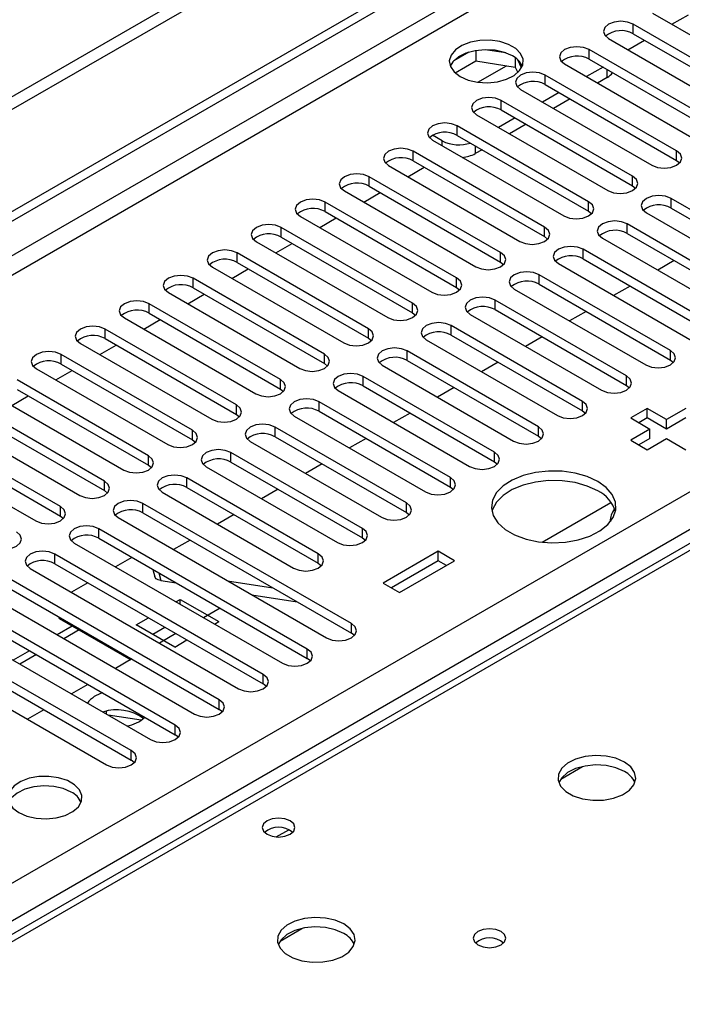
# Model space of a CAD drawing. Units: millimetres. Extents: x 2 to 5882, y 6 to 8322.
# Drawn here: x 2051 to 2136, y 1319 to 1446 of the extents above; entities that cross this region are included whole.
import ezdxf

# ---------------------------------------------------------------- set-up
doc = ezdxf.new("R2010")
doc.units = ezdxf.units.MM
doc.header["$LTSCALE"] = 28

msp = doc.modelspace()

# ---------------------------------------------------------------- linework, layer by layer
at = {"color": 7, "linetype": 'Continuous', "lineweight": 25}
for p, q in [((2614.294, 1761.843), (1165.255, 925.331)), ((2614.294, 1760.21), (1165.255, 923.698)), ((1166.316, 911.195), (2281.6, 1555.035)), ((1166.316, 909.971), (2282.661, 1554.423)), ((2355.178, 1504.553), (2029.909, 1316.779)), ((2131.852, 1446.544), (2148.734, 1436.798)), ((2134.334, 1445.111), (2136.456, 1446.335)), ((2146.26, 1435.369), (2129.377, 1445.115)), ((2126.195, 1443.278), (2143.077, 1433.532)), ((2128.678, 1441.845), (2130.799, 1443.07)), ((2129.377, 1443.89), (2146.26, 1434.144)), ((2109.12, 1441.731), (2109.12, 1440.401)), ((2112.975, 1441.438), (2110.34, 1441.845)), ((2140.603, 1432.103), (2123.72, 1441.849)), ((2108.227, 1441.518), (2106.298, 1440.405)), ((2106.462, 1438.866), (2109.12, 1440.401)), ((2109.12, 1440.401), (2114.195, 1439.616)), ((2114.195, 1440.813), (2114.195, 1439.616)), ((2115.007, 1439.499), (2114.522, 1440.544)), ((2123.72, 1440.625), (2140.603, 1430.879)), ((2114.195, 1439.616), (2114.53, 1438.896)), ((2120.538, 1440.012), (2137.421, 1430.267)), ((2125.488, 1439.604), (2123.367, 1438.38)), ((2134.946, 1428.838), (2118.064, 1438.584)), ((2126.037, 1438.288), (2124.781, 1437.563)), ((2114.882, 1436.747), (2131.764, 1427.001)), ((2118.064, 1437.359), (2134.946, 1427.613)), ((2129.289, 1425.572), (2112.407, 1435.318)), ((2119.831, 1436.338), (2117.71, 1435.114)), ((2121.246, 1435.522), (2119.125, 1434.297)), ((2112.407, 1434.093), (2129.289, 1424.347)), ((2109.225, 1433.481), (2126.107, 1423.735)), ((2114.175, 1433.073), (2112.053, 1431.848)), ((2123.632, 1422.307), (2106.75, 1432.052)), ((2115.589, 1432.256), (2113.468, 1431.032)), ((2104.823, 1430.124), (2103.586, 1430.838)), ((2106.75, 1430.828), (2123.632, 1421.082)), ((2103.568, 1430.216), (2120.45, 1420.47)), ((2109.932, 1428.991), (2109.066, 1428.491)), ((2117.975, 1419.041), (2101.093, 1428.787)), ((2097.911, 1426.95), (2114.793, 1417.204)), ((2100.393, 1425.517), (2102.515, 1426.741)), ((2101.093, 1427.562), (2117.975, 1417.816)), ((2134.946, 1427.613), (2135.339, 1427.307)), ((2112.318, 1415.775), (2095.436, 1425.521)), ((2095.436, 1424.296), (2112.318, 1414.551)), ((2129.289, 1424.347), (2129.682, 1424.041)), ((2092.254, 1423.684), (2109.136, 1413.938)), ((2094.736, 1422.251), (2096.858, 1423.476)), ((2161.02, 1407.254), (2134.239, 1422.715)), ((2106.662, 1412.51), (2089.779, 1422.256)), ((2134.239, 1421.49), (2161.02, 1406.029)), ((2086.597, 1420.419), (2103.479, 1410.673)), ((2089.08, 1418.986), (2091.201, 1420.21)), ((2089.779, 1421.031), (2106.662, 1411.285)), ((2123.632, 1421.082), (2124.025, 1420.776)), ((2131.057, 1420.878), (2157.838, 1405.417)), ((2101.005, 1409.244), (2084.122, 1418.99)), ((2155.363, 1403.988), (2128.582, 1419.449)), ((2084.122, 1417.765), (2101.005, 1408.019)), ((2117.975, 1417.816), (2118.369, 1417.51)), ((2125.4, 1417.612), (2152.182, 1402.152)), ((2128.582, 1418.224), (2155.363, 1402.764)), ((2080.94, 1417.153), (2097.823, 1407.407)), ((2083.423, 1415.72), (2085.544, 1416.945)), ((2095.348, 1405.978), (2078.466, 1415.724)), ((2149.707, 1400.723), (2122.925, 1416.184)), ((2075.284, 1413.887), (2092.166, 1404.142)), ((2078.466, 1414.5), (2095.348, 1404.754)), ((2112.318, 1414.551), (2112.712, 1414.244)), ((2119.743, 1414.347), (2146.525, 1398.886)), ((2122.925, 1414.959), (2149.707, 1399.498)), ((2134.632, 1414.732), (2132.511, 1413.507)), ((2077.766, 1412.454), (2079.887, 1413.679)), ((2134.15, 1403.172), (2117.268, 1412.918)), ((2089.691, 1402.713), (2072.809, 1412.459)), ((2106.662, 1411.285), (2107.055, 1410.979)), ((2117.268, 1411.693), (2134.15, 1401.947)), ((2128.975, 1411.466), (2126.854, 1410.241)), ((2069.627, 1410.622), (2086.509, 1400.876)), ((2072.109, 1409.189), (2074.23, 1410.413)), ((2072.809, 1411.234), (2089.691, 1401.488)), ((2114.086, 1411.081), (2130.968, 1401.335)), ((2084.034, 1399.447), (2067.152, 1409.193)), ((2128.493, 1399.906), (2111.611, 1409.652)), ((2067.152, 1407.968), (2084.034, 1398.222)), ((2101.005, 1408.019), (2101.398, 1407.713)), ((2108.429, 1407.815), (2125.311, 1398.069)), ((2111.611, 1408.428), (2128.493, 1398.682)), ((2123.318, 1408.2), (2121.197, 1406.976)), ((2063.97, 1407.356), (2080.852, 1397.61)), ((2066.452, 1405.923), (2068.573, 1407.148)), ((2122.837, 1396.641), (2105.954, 1406.387)), ((2078.377, 1396.182), (2061.495, 1405.927)), ((2105.954, 1405.162), (2122.837, 1395.416)), ((2117.662, 1404.935), (2115.541, 1403.71)), ((2058.313, 1404.09), (2075.195, 1394.345)), ((2060.795, 1402.658), (2062.917, 1403.882)), ((2061.495, 1404.703), (2078.377, 1394.957)), ((2095.348, 1404.754), (2095.741, 1404.448)), ((2102.772, 1404.55), (2119.655, 1394.804)), ((2072.72, 1392.916), (2055.838, 1402.662)), ((2117.18, 1393.375), (2100.298, 1403.121)), ((2055.838, 1401.437), (2072.72, 1391.691)), ((2089.691, 1401.488), (2090.084, 1401.182)), ((2097.116, 1401.284), (2113.998, 1391.538)), ((2100.298, 1401.896), (2117.18, 1392.15)), ((2112.005, 1401.669), (2109.884, 1400.445)), ((2134.15, 1401.947), (2134.543, 1401.641)), ((2052.656, 1400.825), (2069.538, 1391.079)), ((2055.138, 1399.392), (2057.26, 1400.616)), ((2111.523, 1390.109), (2094.641, 1399.855)), ((2067.064, 1389.65), (2050.181, 1399.396)), ((2094.641, 1398.631), (2111.523, 1388.885)), ((2128.493, 1398.682), (2128.887, 1398.376)), ((2046.999, 1397.559), (2063.881, 1387.813)), ((2049.482, 1396.126), (2051.603, 1397.351)), ((2050.181, 1398.171), (2067.064, 1388.426)), ((2084.034, 1398.222), (2084.427, 1397.916)), ((2091.459, 1398.018), (2108.341, 1388.273)), ((2106.348, 1398.403), (2104.227, 1397.179)), ((2061.407, 1386.385), (2044.524, 1396.131)), ((2105.866, 1386.844), (2088.984, 1396.59)), ((2044.524, 1394.906), (2061.407, 1385.16)), ((2078.377, 1394.957), (2078.771, 1394.651)), ((2088.984, 1395.365), (2105.866, 1385.619)), ((2100.691, 1395.138), (2098.57, 1393.913)), ((2122.837, 1395.416), (2123.23, 1395.11)), ((2131.163, 1395.733), (2129.042, 1394.508)), ((2133.638, 1394.304), (2131.163, 1395.733)), ((2131.163, 1394.508), (2131.163, 1395.733)), ((2136.113, 1395.733), (2133.638, 1394.304)), ((2041.343, 1394.294), (2058.225, 1384.548)), ((2085.802, 1394.753), (2102.684, 1385.007)), ((2129.042, 1394.508), (2131.517, 1393.079)), ((2131.163, 1394.508), (2130.102, 1393.896)), ((2133.638, 1393.079), (2131.163, 1394.508)), ((2136.113, 1394.508), (2133.638, 1393.079)), ((2133.638, 1393.079), (2133.638, 1394.304)), ((2055.75, 1383.119), (2038.868, 1392.865)), ((2100.209, 1383.578), (2083.327, 1393.324)), ((2131.517, 1393.079), (2129.042, 1391.651)), ((2131.517, 1391.855), (2131.517, 1393.079)), ((2035.686, 1391.028), (2052.568, 1381.282)), ((2038.868, 1391.64), (2055.75, 1381.894)), ((2072.72, 1391.691), (2073.114, 1391.385)), ((2080.145, 1391.487), (2097.027, 1381.741)), ((2083.327, 1392.099), (2100.209, 1382.353)), ((2095.034, 1391.872), (2092.913, 1390.648)), ((2117.18, 1392.15), (2117.573, 1391.844)), ((2129.042, 1391.651), (2131.163, 1390.426)), ((2131.517, 1391.855), (2130.102, 1391.038)), ((2131.163, 1390.426), (2133.638, 1391.855)), ((2133.638, 1391.855), (2136.113, 1390.426)), ((2094.552, 1380.313), (2077.67, 1390.058)), ((2077.67, 1388.834), (2094.552, 1379.088)), ((2089.377, 1388.607), (2087.256, 1387.382)), ((2111.523, 1388.885), (2111.916, 1388.579)), ((2067.064, 1388.426), (2067.457, 1388.119)), ((2074.488, 1388.222), (2091.37, 1378.476)), ((2088.895, 1377.047), (2072.013, 1386.793)), ((2061.407, 1385.16), (2061.8, 1384.854)), ((2068.831, 1384.956), (2085.713, 1375.21)), ((2072.013, 1385.568), (2088.895, 1375.822)), ((2083.72, 1385.341), (2081.599, 1384.116)), ((2105.866, 1385.619), (2106.259, 1385.313)), ((2093.138, 1368.066), (2066.356, 1383.527)), ((2117.649, 1378.541), (2126.508, 1383.655)), ((2066.356, 1382.302), (2093.138, 1366.842)), ((2100.209, 1382.353), (2100.602, 1382.047)), ((2055.75, 1381.894), (2056.143, 1381.588)), ((2063.174, 1381.69), (2089.956, 1366.23)), ((2078.064, 1382.075), (2075.943, 1380.851)), ((2087.481, 1364.801), (2060.7, 1380.262)), ((2057.518, 1378.425), (2084.299, 1362.964)), ((2060.7, 1379.037), (2087.481, 1363.576)), ((2072.407, 1378.81), (2070.286, 1377.585)), ((2094.552, 1379.088), (2094.946, 1378.782)), ((2104.293, 1377.364), (2097.222, 1373.281)), ((2106.414, 1376.139), (2104.293, 1377.364)), ((2104.293, 1376.139), (2104.293, 1377.364)), ((2081.824, 1361.535), (2055.043, 1376.996)), ((2064.944, 1376.586), (2062.823, 1375.362)), ((2088.895, 1375.822), (2089.289, 1375.516)), ((2104.293, 1376.139), (2098.283, 1372.669)), ((2099.343, 1372.057), (2106.414, 1376.139)), ((2105.353, 1375.526), (2104.293, 1376.139)), ((2051.861, 1375.159), (2078.642, 1359.698)), ((2055.043, 1375.771), (2081.824, 1360.31)), ((2067.622, 1375.04), (2067.882, 1374.065)), ((2076.168, 1358.27), (2049.386, 1373.73)), ((2059.288, 1373.321), (2057.166, 1372.096)), ((2068.66, 1373.613), (2070.631, 1373.304)), ((2077.242, 1373.569), (2083.069, 1372.654)), ((2097.222, 1373.281), (2099.343, 1372.057)), ((2049.386, 1372.506), (2076.168, 1357.045)), ((2046.204, 1371.893), (2072.986, 1356.433)), ((2070.601, 1370.872), (2071.144, 1371.185)), ((2071.144, 1371.185), (2076.094, 1368.327)), ((2071.144, 1370.558), (2071.144, 1371.185)), ((2080.343, 1371.779), (2086.17, 1370.864)), ((2070.511, 1355.004), (2043.729, 1370.465)), ((2076.258, 1370.055), (2074.137, 1368.831)), ((2040.547, 1368.628), (2067.329, 1353.167)), ((2043.729, 1369.24), (2070.511, 1353.779)), ((2055.588, 1368.735), (2055.588, 1368.925)), ((2055.588, 1368.735), (2064.78, 1363.429)), ((2065.487, 1367.919), (2067.066, 1368.83)), ((2075.551, 1368.014), (2076.094, 1368.327)), ((2064.854, 1351.738), (2038.072, 1367.199)), ((2057.276, 1367.761), (2055.319, 1366.631)), ((2070.437, 1365.062), (2065.487, 1367.919)), ((2067.609, 1366.694), (2069.187, 1367.606)), ((2038.072, 1365.974), (2064.854, 1350.514)), ((2070.601, 1366.789), (2068.48, 1365.565)), ((2070.437, 1365.062), (2072.015, 1365.973)), ((2093.531, 1366.536), (2093.138, 1366.842)), ((2034.89, 1365.362), (2061.672, 1349.901)), ((2051.784, 1364.59), (2049.662, 1363.366)), ((2064.944, 1363.524), (2062.823, 1362.299)), ((2087.874, 1363.27), (2087.481, 1363.576)), ((2059.287, 1360.258), (2057.166, 1359.034)), ((2082.218, 1360.004), (2081.824, 1360.31)), ((2053.631, 1356.992), (2051.51, 1355.768)), ((2061.659, 1356.44), (2061.659, 1356.82)), ((2076.561, 1356.739), (2076.168, 1357.045)), ((2066.147, 1355.659), (2061.865, 1356.321)), ((2070.904, 1353.473), (2070.511, 1353.779)), ((2065.247, 1350.207), (2064.854, 1350.514)), ((2120.048, 1348.086), (2122.835, 1349.695)), ((2083.985, 1327.267), (2086.773, 1328.876))]:
    msp.add_line(p, q, dxfattribs=at)
at = {"color": 8, "linetype": 'Continuous', "lineweight": 25}
for p, q in [((2282.661, 1549.932), (1166.316, 905.48)), ((1166.316, 903.03), (2283.721, 1548.095)), ((2356.553, 1504.417), (2031.284, 1316.643)), ((1166.316, 824.859), (2276.12, 1465.536)), ((2278.241, 1461.861), (1166.316, 819.96)), ((2129.377, 1443.89), (2129.377, 1445.115)), ((2123.72, 1440.625), (2123.72, 1441.849)), ((2109.402, 1437.658), (2113.089, 1439.787)), ((2126.037, 1438.288), (2126.037, 1439.288)), ((2118.064, 1437.359), (2118.064, 1438.584)), ((2112.407, 1434.093), (2112.407, 1435.318)), ((2106.75, 1430.828), (2106.75, 1432.052)), ((2104.823, 1429.491), (2104.823, 1430.124)), ((2109.066, 1429.491), (2109.066, 1428.491)), ((2101.093, 1427.562), (2101.093, 1428.787)), ((2134.946, 1427.613), (2134.946, 1428.838)), ((2095.436, 1424.296), (2095.436, 1425.521)), ((2129.289, 1424.347), (2129.289, 1425.572)), ((2134.239, 1421.49), (2134.239, 1422.715)), ((2089.779, 1421.031), (2089.779, 1422.256)), ((2123.632, 1421.082), (2123.632, 1422.307)), ((2084.122, 1417.765), (2084.122, 1418.99)), ((2117.975, 1417.816), (2117.975, 1419.041)), ((2128.582, 1418.224), (2128.582, 1419.449)), ((2078.466, 1414.5), (2078.466, 1415.724)), ((2112.318, 1414.551), (2112.318, 1415.775)), ((2122.925, 1414.959), (2122.925, 1416.184)), ((2106.662, 1411.285), (2106.662, 1412.51)), ((2117.268, 1411.693), (2117.268, 1412.918)), ((2072.809, 1411.234), (2072.809, 1412.459)), ((2067.152, 1407.968), (2067.152, 1409.193)), ((2101.005, 1408.019), (2101.005, 1409.244)), ((2111.611, 1408.428), (2111.611, 1409.652)), ((2105.954, 1405.162), (2105.954, 1406.387)), ((2061.495, 1404.703), (2061.495, 1405.927)), ((2095.348, 1404.754), (2095.348, 1405.978)), ((2055.838, 1401.437), (2055.838, 1402.662)), ((2089.691, 1401.488), (2089.691, 1402.713)), ((2100.298, 1401.896), (2100.298, 1403.121)), ((2134.15, 1401.947), (2134.15, 1403.172)), ((2094.641, 1398.631), (2094.641, 1399.855)), ((2128.493, 1398.682), (2128.493, 1399.906)), ((2084.034, 1398.222), (2084.034, 1399.447)), ((2078.377, 1394.957), (2078.377, 1396.182)), ((2088.984, 1395.365), (2088.984, 1396.59)), ((2122.837, 1395.416), (2122.837, 1396.641)), ((2072.72, 1391.691), (2072.72, 1392.916)), ((2083.327, 1392.099), (2083.327, 1393.324)), ((2117.18, 1392.15), (2117.18, 1393.375)), ((2077.67, 1388.834), (2077.67, 1390.058)), ((2111.523, 1388.885), (2111.523, 1390.109)), ((2067.064, 1388.426), (2067.064, 1389.65)), ((2061.407, 1385.16), (2061.407, 1386.385)), ((2072.013, 1385.568), (2072.013, 1386.793)), ((2105.866, 1385.619), (2105.866, 1386.844)), ((2066.356, 1382.302), (2066.356, 1383.527)), ((2100.209, 1382.353), (2100.209, 1383.578)), ((2055.75, 1381.894), (2055.75, 1383.119)), ((2060.7, 1379.037), (2060.7, 1380.262)), ((2094.552, 1379.088), (2094.552, 1380.313)), ((2055.043, 1375.771), (2055.043, 1376.996)), ((2088.895, 1375.822), (2088.895, 1377.047)), ((2068.399, 1374.592), (2068.66, 1373.613)), ((2058.154, 1367.253), (2056.198, 1366.124)), ((2093.138, 1366.842), (2093.138, 1368.066)), ((2087.481, 1363.576), (2087.481, 1364.801)), ((2052.662, 1364.083), (2050.541, 1362.858)), ((2081.824, 1360.31), (2081.824, 1361.535)), ((2076.168, 1357.045), (2076.168, 1358.27)), ((2070.511, 1353.779), (2070.511, 1355.004)), ((2064.854, 1350.514), (2064.854, 1351.738)), ((2083.479, 1340.65), (2085.085, 1341.577))]:
    msp.add_line(p, q, dxfattribs=at)
at = {"color": 7, "linetype": 'Continuous', "lineweight": 25, "flags": 128}
for points in [[(2129.377, 1445.115), (2128.647, 1445.397), (2127.786, 1445.495), (2126.925, 1445.397), (2126.195, 1445.115), (2125.708, 1444.694), (2125.536, 1444.197), (2125.708, 1443.7), (2126.195, 1443.278)], [(2107.121, 1438.39), (2108.152, 1437.939), (2109.355, 1437.665), (2110.642, 1437.588), (2111.917, 1437.715), (2113.085, 1438.036), (2114.06, 1438.527), (2114.77, 1439.151), (2115.161, 1439.863), (2115.205, 1440.609), (2114.899, 1441.335), (2114.265, 1441.986), (2113.35, 1442.514), (2112.223, 1442.88), (2110.966, 1443.057), (2109.673, 1443.031), (2108.44, 1442.805), (2107.359, 1442.396), (2106.508, 1441.833), (2105.953, 1441.159), (2105.733, 1440.423), (2105.865, 1439.68), (2106.34, 1438.985), (2107.121, 1438.39)], [(2113.839, 1441.043), (2112.808, 1441.494), (2111.605, 1441.768), (2110.318, 1441.845), (2109.043, 1441.718), (2107.875, 1441.397), (2106.9, 1440.906), (2106.191, 1440.282), (2105.85, 1439.717)], [(2123.72, 1441.849), (2122.99, 1442.131), (2122.129, 1442.23), (2121.268, 1442.131), (2120.538, 1441.849), (2120.051, 1441.428), (2119.879, 1440.931), (2120.051, 1440.434), (2120.538, 1440.012)], [(2118.064, 1438.584), (2117.334, 1438.865), (2116.473, 1438.964), (2115.612, 1438.865), (2114.882, 1438.584), (2114.394, 1438.162), (2114.223, 1437.665), (2114.394, 1437.168), (2114.882, 1436.747)], [(2112.407, 1435.318), (2111.677, 1435.6), (2110.816, 1435.699), (2109.955, 1435.6), (2109.225, 1435.318), (2108.737, 1434.897), (2108.566, 1434.4), (2108.737, 1433.903), (2109.225, 1433.481)], [(2106.75, 1432.052), (2106.02, 1432.334), (2105.159, 1432.433), (2104.298, 1432.334), (2103.568, 1432.053), (2103.08, 1431.631), (2102.909, 1431.134), (2103.08, 1430.637), (2103.568, 1430.216)], [(2101.093, 1428.787), (2100.363, 1429.068), (2099.502, 1429.167), (2098.641, 1429.068), (2097.911, 1428.787), (2097.423, 1428.365), (2097.252, 1427.868), (2097.423, 1427.371), (2097.911, 1426.95)], [(2131.764, 1427.001), (2132.494, 1426.719), (2133.355, 1426.621), (2134.216, 1426.719), (2134.946, 1427.001), (2135.433, 1427.422), (2135.605, 1427.919), (2135.434, 1428.417), (2134.946, 1428.838)], [(2095.436, 1425.521), (2094.706, 1425.803), (2093.845, 1425.902), (2092.984, 1425.803), (2092.254, 1425.521), (2091.767, 1425.1), (2091.595, 1424.603), (2091.766, 1424.106), (2092.254, 1423.684)], [(2126.107, 1423.735), (2126.837, 1423.454), (2127.698, 1423.355), (2128.559, 1423.454), (2129.289, 1423.735), (2129.777, 1424.157), (2129.948, 1424.654), (2129.777, 1425.151), (2129.289, 1425.572)], [(2089.779, 1422.256), (2089.049, 1422.537), (2088.188, 1422.636), (2087.327, 1422.537), (2086.597, 1422.256), (2086.11, 1421.834), (2085.938, 1421.337), (2086.11, 1420.84), (2086.597, 1420.419)], [(2134.239, 1422.715), (2133.509, 1422.996), (2132.648, 1423.095), (2131.787, 1422.996), (2131.057, 1422.715), (2130.569, 1422.293), (2130.398, 1421.796), (2130.569, 1421.299), (2131.057, 1420.878)], [(2120.45, 1420.47), (2121.18, 1420.188), (2122.041, 1420.089), (2122.902, 1420.188), (2123.632, 1420.47), (2124.12, 1420.891), (2124.291, 1421.388), (2124.12, 1421.885), (2123.632, 1422.307)], [(2084.122, 1418.99), (2083.393, 1419.272), (2082.531, 1419.37), (2081.67, 1419.272), (2080.94, 1418.99), (2080.453, 1418.569), (2080.281, 1418.072), (2080.453, 1417.574), (2080.94, 1417.153)], [(2114.793, 1417.204), (2115.523, 1416.923), (2116.384, 1416.824), (2117.245, 1416.923), (2117.975, 1417.204), (2118.463, 1417.625), (2118.634, 1418.123), (2118.463, 1418.62), (2117.975, 1419.041)], [(2128.582, 1419.449), (2127.852, 1419.731), (2126.991, 1419.83), (2126.13, 1419.731), (2125.4, 1419.449), (2124.912, 1419.028), (2124.741, 1418.531), (2124.912, 1418.034), (2125.4, 1417.612)], [(2122.925, 1416.184), (2122.195, 1416.465), (2121.334, 1416.564), (2120.473, 1416.465), (2119.743, 1416.184), (2119.255, 1415.762), (2119.084, 1415.265), (2119.255, 1414.768), (2119.743, 1414.347)], [(2078.466, 1415.724), (2077.736, 1416.006), (2076.875, 1416.105), (2076.014, 1416.006), (2075.284, 1415.724), (2074.796, 1415.303), (2074.625, 1414.806), (2074.796, 1414.309), (2075.284, 1413.887)], [(2109.136, 1413.938), (2109.866, 1413.657), (2110.727, 1413.558), (2111.588, 1413.657), (2112.318, 1413.938), (2112.806, 1414.36), (2112.977, 1414.857), (2112.806, 1415.354), (2112.318, 1415.775)], [(2072.809, 1412.459), (2072.079, 1412.74), (2071.218, 1412.839), (2070.357, 1412.74), (2069.627, 1412.459), (2069.139, 1412.037), (2068.968, 1411.54), (2069.139, 1411.043), (2069.627, 1410.622)], [(2103.479, 1410.673), (2104.209, 1410.391), (2105.07, 1410.292), (2105.932, 1410.391), (2106.662, 1410.673), (2107.149, 1411.094), (2107.321, 1411.591), (2107.149, 1412.088), (2106.662, 1412.51)], [(2117.268, 1412.918), (2116.538, 1413.2), (2115.677, 1413.298), (2114.816, 1413.199), (2114.086, 1412.918), (2113.598, 1412.497), (2113.427, 1411.999), (2113.598, 1411.502), (2114.086, 1411.081)], [(2111.611, 1409.652), (2110.881, 1409.934), (2110.02, 1410.033), (2109.159, 1409.934), (2108.429, 1409.652), (2107.941, 1409.231), (2107.77, 1408.734), (2107.942, 1408.237), (2108.429, 1407.815)], [(2067.152, 1409.193), (2066.422, 1409.475), (2065.561, 1409.574), (2064.7, 1409.475), (2063.97, 1409.193), (2063.482, 1408.772), (2063.311, 1408.275), (2063.482, 1407.778), (2063.97, 1407.356)], [(2097.823, 1407.407), (2098.553, 1407.126), (2099.414, 1407.027), (2100.275, 1407.126), (2101.005, 1407.407), (2101.492, 1407.829), (2101.664, 1408.326), (2101.492, 1408.823), (2101.005, 1409.244)], [(2061.495, 1405.927), (2060.765, 1406.209), (2059.904, 1406.308), (2059.043, 1406.209), (2058.313, 1405.927), (2057.825, 1405.506), (2057.654, 1405.009), (2057.825, 1404.512), (2058.313, 1404.09)], [(2105.954, 1406.387), (2105.224, 1406.668), (2104.363, 1406.767), (2103.502, 1406.668), (2102.772, 1406.387), (2102.285, 1405.965), (2102.113, 1405.468), (2102.285, 1404.971), (2102.772, 1404.55)], [(2092.166, 1404.142), (2092.896, 1403.86), (2093.757, 1403.761), (2094.618, 1403.86), (2095.348, 1404.142), (2095.835, 1404.563), (2096.007, 1405.06), (2095.836, 1405.557), (2095.348, 1405.978)], [(2055.838, 1402.662), (2055.108, 1402.943), (2054.247, 1403.042), (2053.386, 1402.943), (2052.656, 1402.662), (2052.169, 1402.24), (2051.997, 1401.743), (2052.168, 1401.246), (2052.656, 1400.825)], [(2086.509, 1400.876), (2087.239, 1400.594), (2088.1, 1400.495), (2088.961, 1400.594), (2089.691, 1400.876), (2090.179, 1401.297), (2090.35, 1401.794), (2090.179, 1402.291), (2089.691, 1402.713)], [(2100.298, 1403.121), (2099.568, 1403.403), (2098.707, 1403.501), (2097.845, 1403.403), (2097.116, 1403.121), (2096.628, 1402.7), (2096.457, 1402.203), (2096.628, 1401.706), (2097.116, 1401.284)], [(2130.968, 1401.335), (2131.698, 1401.054), (2132.559, 1400.955), (2133.42, 1401.054), (2134.15, 1401.335), (2134.638, 1401.756), (2134.809, 1402.254), (2134.638, 1402.751), (2134.15, 1403.172)], [(2094.641, 1399.855), (2093.911, 1400.137), (2093.05, 1400.236), (2092.189, 1400.137), (2091.459, 1399.855), (2090.971, 1399.434), (2090.8, 1398.937), (2090.971, 1398.44), (2091.459, 1398.018)], [(2125.311, 1398.069), (2126.041, 1397.788), (2126.902, 1397.689), (2127.763, 1397.788), (2128.493, 1398.07), (2128.981, 1398.491), (2129.152, 1398.988), (2128.981, 1399.485), (2128.493, 1399.906)], [(2080.852, 1397.61), (2081.582, 1397.329), (2082.443, 1397.23), (2083.304, 1397.329), (2084.034, 1397.61), (2084.522, 1398.032), (2084.693, 1398.529), (2084.522, 1399.026), (2084.034, 1399.447)], [(2075.195, 1394.345), (2075.925, 1394.063), (2076.786, 1393.964), (2077.647, 1394.063), (2078.377, 1394.345), (2078.865, 1394.766), (2079.036, 1395.263), (2078.865, 1395.76), (2078.377, 1396.182)], [(2088.984, 1396.59), (2088.254, 1396.871), (2087.393, 1396.97), (2086.532, 1396.871), (2085.802, 1396.59), (2085.314, 1396.168), (2085.143, 1395.671), (2085.314, 1395.174), (2085.802, 1394.753)], [(2119.655, 1394.804), (2120.384, 1394.522), (2121.246, 1394.423), (2122.107, 1394.522), (2122.837, 1394.804), (2123.324, 1395.225), (2123.496, 1395.722), (2123.324, 1396.219), (2122.837, 1396.641)], [(2083.327, 1393.324), (2082.597, 1393.606), (2081.736, 1393.705), (2080.875, 1393.606), (2080.145, 1393.324), (2079.657, 1392.903), (2079.486, 1392.406), (2079.657, 1391.909), (2080.145, 1391.487)], [(2069.538, 1391.079), (2070.268, 1390.797), (2071.129, 1390.699), (2071.99, 1390.798), (2072.72, 1391.079), (2073.208, 1391.5), (2073.379, 1391.997), (2073.208, 1392.495), (2072.72, 1392.916)], [(2113.998, 1391.538), (2114.728, 1391.257), (2115.589, 1391.158), (2116.45, 1391.257), (2117.18, 1391.538), (2117.667, 1391.96), (2117.839, 1392.457), (2117.668, 1392.954), (2117.18, 1393.375)], [(2077.67, 1390.058), (2076.94, 1390.34), (2076.079, 1390.439), (2075.218, 1390.34), (2074.488, 1390.059), (2074, 1389.637), (2073.829, 1389.14), (2074, 1388.643), (2074.488, 1388.222)], [(2108.341, 1388.273), (2109.071, 1387.991), (2109.932, 1387.892), (2110.793, 1387.991), (2111.523, 1388.273), (2112.011, 1388.694), (2112.182, 1389.191), (2112.011, 1389.688), (2111.523, 1390.109)], [(2063.881, 1387.813), (2064.612, 1387.532), (2065.472, 1387.433), (2066.334, 1387.532), (2067.064, 1387.813), (2067.551, 1388.235), (2067.723, 1388.732), (2067.551, 1389.229), (2067.064, 1389.65)], [(2124.799, 1386.344), (2123.451, 1386.97), (2121.901, 1387.413), (2120.222, 1387.654), (2118.493, 1387.681), (2116.794, 1387.493), (2115.205, 1387.099), (2113.8, 1386.516), (2112.645, 1385.773), (2111.793, 1384.903), (2111.286, 1383.949), (2111.145, 1382.953), (2111.379, 1381.964), (2111.975, 1381.026), (2112.907, 1380.185), (2114.13, 1379.479), (2115.588, 1378.941), (2117.211, 1378.597), (2118.926, 1378.462), (2120.65, 1378.543), (2122.304, 1378.836), (2123.809, 1379.327), (2125.097, 1379.994), (2126.106, 1380.805), (2126.79, 1381.723), (2127.116, 1382.704), (2127.069, 1383.702), (2126.652, 1384.671), (2125.883, 1385.566), (2124.799, 1386.344)], [(2058.225, 1384.548), (2058.955, 1384.266), (2059.816, 1384.167), (2060.677, 1384.266), (2061.407, 1384.548), (2061.894, 1384.969), (2062.066, 1385.466), (2061.894, 1385.963), (2061.407, 1386.385)], [(2072.013, 1386.793), (2071.283, 1387.074), (2070.422, 1387.173), (2069.561, 1387.074), (2068.831, 1386.793), (2068.344, 1386.371), (2068.172, 1385.874), (2068.344, 1385.377), (2068.831, 1384.956)], [(2102.684, 1385.007), (2103.414, 1384.725), (2104.275, 1384.627), (2105.136, 1384.725), (2105.866, 1385.007), (2106.354, 1385.428), (2106.525, 1385.925), (2106.354, 1386.423), (2105.866, 1386.844)], [(2124.799, 1385.119), (2123.451, 1385.745), (2121.901, 1386.189), (2120.222, 1386.43), (2118.493, 1386.457), (2116.794, 1386.268), (2115.205, 1385.874), (2113.8, 1385.291), (2112.645, 1384.548), (2111.793, 1383.679), (2111.286, 1382.724), (2111.213, 1382.466)], [(2066.356, 1383.527), (2065.626, 1383.809), (2064.765, 1383.908), (2063.904, 1383.809), (2063.174, 1383.527), (2062.687, 1383.106), (2062.515, 1382.609), (2062.687, 1382.112), (2063.174, 1381.69)], [(2097.027, 1381.741), (2097.757, 1381.46), (2098.618, 1381.361), (2099.479, 1381.46), (2100.209, 1381.741), (2100.697, 1382.163), (2100.868, 1382.66), (2100.697, 1383.157), (2100.209, 1383.578)], [(2052.568, 1381.282), (2053.298, 1381.001), (2054.159, 1380.902), (2055.02, 1381.001), (2055.75, 1381.282), (2056.238, 1381.704), (2056.409, 1382.201), (2056.238, 1382.698), (2055.75, 1383.119)], [(2046.911, 1378.016), (2047.641, 1377.735), (2048.502, 1377.636), (2049.363, 1377.735), (2050.093, 1378.016), (2050.581, 1378.438), (2050.752, 1378.935), (2050.581, 1379.432), (2050.093, 1379.853)], [(2060.7, 1380.262), (2059.97, 1380.543), (2059.109, 1380.642), (2058.247, 1380.543), (2057.518, 1380.262), (2057.03, 1379.84), (2056.859, 1379.343), (2057.03, 1378.846), (2057.518, 1378.425)], [(2091.37, 1378.476), (2092.1, 1378.194), (2092.961, 1378.095), (2093.822, 1378.194), (2094.552, 1378.476), (2095.04, 1378.897), (2095.211, 1379.394), (2095.04, 1379.891), (2094.552, 1380.313)], [(2055.043, 1376.996), (2054.313, 1377.278), (2053.452, 1377.376), (2052.591, 1377.278), (2051.861, 1376.996), (2051.373, 1376.575), (2051.202, 1376.078), (2051.373, 1375.58), (2051.861, 1375.159)], [(2085.713, 1375.21), (2086.443, 1374.929), (2087.304, 1374.83), (2088.165, 1374.929), (2088.895, 1375.21), (2089.383, 1375.631), (2089.555, 1376.129), (2089.383, 1376.626), (2088.895, 1377.047)], [(2068.66, 1373.613), (2068.312, 1373.698), (2068.058, 1373.826), (2067.91, 1373.993), (2067.882, 1374.065)], [(2089.956, 1366.23), (2090.686, 1365.948), (2091.547, 1365.849), (2092.408, 1365.948), (2093.138, 1366.23), (2093.626, 1366.651), (2093.797, 1367.148), (2093.626, 1367.645), (2093.138, 1368.066)], [(2084.299, 1362.964), (2085.029, 1362.682), (2085.89, 1362.584), (2086.751, 1362.682), (2087.481, 1362.964), (2087.969, 1363.385), (2088.14, 1363.882), (2087.969, 1364.38), (2087.481, 1364.801)], [(2078.642, 1359.698), (2079.372, 1359.417), (2080.233, 1359.318), (2081.094, 1359.417), (2081.824, 1359.698), (2082.312, 1360.12), (2082.483, 1360.617), (2082.312, 1361.114), (2081.824, 1361.535)], [(2072.986, 1356.433), (2073.715, 1356.151), (2074.577, 1356.052), (2075.438, 1356.151), (2076.168, 1356.433), (2076.655, 1356.854), (2076.827, 1357.351), (2076.655, 1357.848), (2076.168, 1358.27)], [(2067.329, 1353.167), (2068.059, 1352.886), (2068.92, 1352.787), (2069.781, 1352.886), (2070.511, 1353.167), (2070.998, 1353.588), (2071.17, 1354.086), (2070.998, 1354.583), (2070.511, 1355.004)], [(2061.672, 1349.901), (2062.402, 1349.62), (2063.263, 1349.521), (2064.124, 1349.62), (2064.854, 1349.901), (2065.341, 1350.323), (2065.513, 1350.82), (2065.342, 1351.317), (2064.854, 1351.738)], [(2128.226, 1350.28), (2127.141, 1350.755), (2125.874, 1351.044), (2124.52, 1351.124), (2123.178, 1350.99), (2121.948, 1350.653), (2120.922, 1350.136), (2120.175, 1349.479), (2119.763, 1348.73), (2119.717, 1347.944), (2120.039, 1347.18), (2120.707, 1346.495), (2121.67, 1345.939), (2122.856, 1345.554), (2124.179, 1345.368), (2125.54, 1345.395), (2126.838, 1345.633), (2127.977, 1346.064), (2128.872, 1346.656), (2129.456, 1347.366), (2129.688, 1348.141), (2129.548, 1348.923), (2129.049, 1349.654), (2128.226, 1350.28)], [(2128.226, 1349.055), (2127.141, 1349.53), (2125.874, 1349.819), (2124.52, 1349.899), (2123.178, 1349.766), (2121.948, 1349.428), (2120.922, 1348.911), (2120.175, 1348.254), (2119.805, 1347.627)], [(2050.411, 1343.768), (2051.442, 1343.317), (2052.646, 1343.043), (2053.932, 1342.967), (2055.207, 1343.094), (2056.375, 1343.414), (2057.35, 1343.905), (2058.06, 1344.53), (2058.451, 1345.241), (2058.495, 1345.988), (2058.189, 1346.713), (2057.555, 1347.364), (2056.64, 1347.892), (2055.513, 1348.258), (2054.256, 1348.435), (2052.963, 1348.41), (2051.73, 1348.184), (2050.648, 1347.774), (2049.798, 1347.211), (2049.243, 1346.537), (2049.023, 1345.801), (2049.155, 1345.058), (2049.63, 1344.363), (2050.411, 1343.768)], [(2057.129, 1346.421), (2056.098, 1346.873), (2054.895, 1347.147), (2053.608, 1347.223), (2052.333, 1347.096), (2051.165, 1346.775), (2050.19, 1346.285), (2049.481, 1345.66), (2049.14, 1345.095)], [(2085.272, 1342.707), (2084.591, 1342.97), (2083.787, 1343.062), (2082.983, 1342.97), (2082.302, 1342.707), (2081.847, 1342.313), (2081.687, 1341.849), (2081.847, 1341.386), (2082.302, 1340.992), (2082.983, 1340.729), (2083.787, 1340.637), (2084.59, 1340.729), (2085.272, 1340.992), (2085.727, 1341.386), (2085.887, 1341.849), (2085.727, 1342.313), (2085.272, 1342.707)], [(2092.164, 1329.462), (2091.079, 1329.937), (2089.812, 1330.225), (2088.457, 1330.306), (2087.116, 1330.172), (2085.886, 1329.834), (2084.86, 1329.318), (2084.113, 1328.66), (2083.701, 1327.911), (2083.654, 1327.126), (2083.977, 1326.362), (2084.644, 1325.677), (2085.607, 1325.121), (2086.794, 1324.736), (2088.117, 1324.549), (2089.478, 1324.576), (2090.776, 1324.814), (2091.914, 1325.245), (2092.809, 1325.838), (2093.394, 1326.548), (2093.625, 1327.322), (2093.486, 1328.104), (2092.987, 1328.835), (2092.164, 1329.462)], [(2092.164, 1328.237), (2091.079, 1328.712), (2089.812, 1329), (2088.457, 1329.081), (2087.116, 1328.947), (2085.886, 1328.61), (2084.86, 1328.093), (2084.113, 1327.436), (2083.742, 1326.808)], [(2112.387, 1328.482), (2111.706, 1328.745), (2110.902, 1328.837), (2110.098, 1328.745), (2109.417, 1328.482), (2108.962, 1328.089), (2108.802, 1327.625), (2108.962, 1327.161), (2109.417, 1326.768), (2110.099, 1326.505), (2110.902, 1326.413), (2111.706, 1326.505), (2112.387, 1326.768), (2112.842, 1327.161), (2113.002, 1327.625), (2112.842, 1328.089), (2112.387, 1328.482)]]:
    msp.add_lwpolyline(points, dxfattribs=at)
at = {"color": 7, "linetype": 'Continuous', "lineweight": 25}
for centre, radius, start, end in [((2127.815, 1441.111), 3.188, 60.64814, 129.13795), ((2112.692, 1438.671), 2.635, 23.37305, 64.18649), ((2122.158, 1437.846), 3.188, 60.64233, 129.14112), ((2125.142, 1439.978), 1.913, 297.89631, 325.48686), ((2116.501, 1434.58), 3.188, 60.6437, 129.14238), ((2110.844, 1431.314), 3.188, 60.64985, 129.13624), ((2105.187, 1428.049), 3.188, 60.6437, 129.14238), ((2106.964, 1434.328), 4.718, 243.01617, 288.30511), ((2099.53, 1424.783), 3.188, 60.64777, 129.13832), ((2107.083, 1432.18), 4.189, 274.34161, 298.25824), ((2093.873, 1421.518), 3.188, 60.6437, 129.14238), ((2088.217, 1418.252), 3.188, 60.64814, 129.13795), ((2132.676, 1418.711), 3.188, 60.64985, 129.13624), ((2082.56, 1414.987), 3.188, 60.64233, 129.14112), ((2127.019, 1415.446), 3.188, 60.6437, 129.14238), ((2121.362, 1412.18), 3.188, 60.64777, 129.13832), ((2076.903, 1411.721), 3.188, 60.6437, 129.14238), ((2071.246, 1408.455), 3.188, 60.64233, 129.14112), ((2115.705, 1408.915), 3.188, 60.6437, 129.14238), ((2110.048, 1405.648), 3.188, 60.64814, 129.13795), ((2065.589, 1405.19), 3.188, 60.6437, 129.14238), ((2059.932, 1401.924), 3.188, 60.64777, 129.13832), ((2104.391, 1402.383), 3.188, 60.64233, 129.14112), ((2054.275, 1398.658), 3.188, 60.6437, 129.14238), ((2098.735, 1399.118), 3.188, 60.6437, 129.14238), ((2093.078, 1395.852), 3.188, 60.64233, 129.14112), ((2087.421, 1392.586), 3.188, 60.6437, 129.14238), ((2081.764, 1389.32), 3.188, 60.64777, 129.13832), ((2076.107, 1386.055), 3.188, 60.6437, 129.14238), ((2070.45, 1382.789), 3.188, 60.64814, 129.13795), ((2123.022, 1381.297), 4.215, 16.09973, 65.06148), ((2064.794, 1379.524), 3.188, 60.64233, 129.14112), ((2128.336, 1381.395), 1.912, 134.75348, 186.44489), ((2059.137, 1376.258), 3.188, 60.6437, 129.14238), ((2053.48, 1372.993), 3.188, 60.64233, 129.14112), ((2061.938, 1355.917), 3.321, 102.85124, 144.58107), ((2062.999, 1351.241), 5.753, 53.63417, 108.22098), ((2063.701, 1358.969), 4.102, 278.4872, 314.58778), ((2127.019, 1346.561), 2.771, 22.61806, 64.17615), ((2055.971, 1344.039), 2.649, 23.49268, 64.07907), ((2083.787, 1339.035), 2.852, 50.53882, 129.46349), ((2090.962, 1325.748), 2.764, 22.55579, 64.22739), ((2110.902, 1324.811), 2.852, 50.53895, 129.46336)]:
    msp.add_arc(centre, radius, start, end, dxfattribs=at)

doc.saveas('drawing.dxf')
